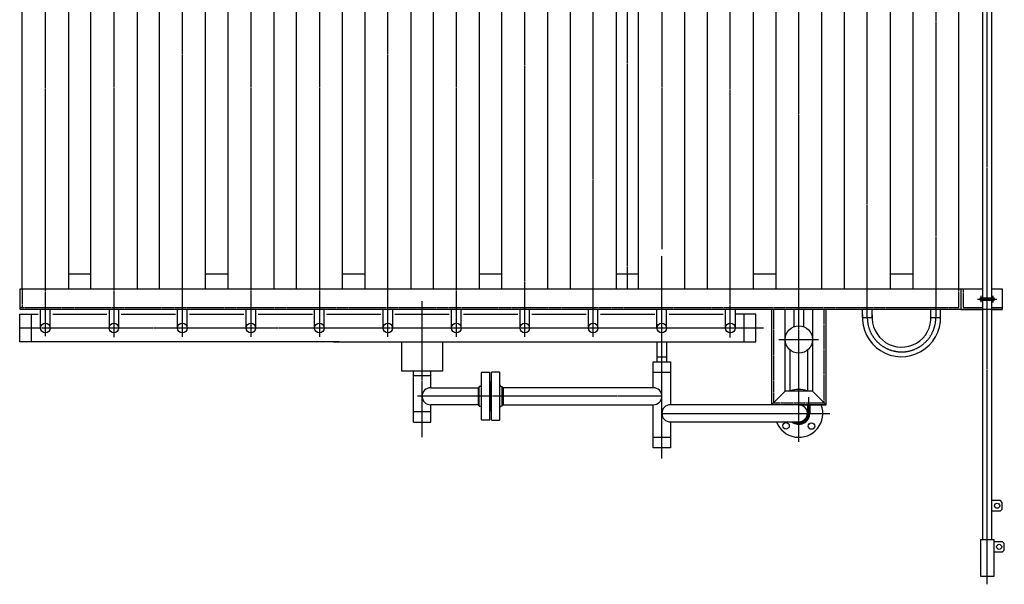
# Model space of a CAD drawing. Extents: x 3492 to 16916, y 945 to 13570.
# Drawn here: x 8988 to 11863, y 10271 to 11920 of the extents above; entities that cross this region are included whole.
import ezdxf

# ---------------------------------------------------------------- set-up
doc = ezdxf.new("R2010")
doc.units = 0
doc.header["$MEASUREMENT"] = 0
doc.linetypes.add('EXLTYPE2', pattern=[2, 1, -1])
doc.linetypes.add('EXLTYPE3', pattern=[33, 30, -1, 1, -1])
doc.layers.add('LAY-1', color=3, linetype='CONTINUOUS')

msp = doc.modelspace()

# ---------------------------------------------------------------- linework, layer by layer
at = {"layer": 'LAY-1', "color": 1, "linetype": 'EXLTYPE3'}
for p, q in [((11663.299701, 13431.521149), (11663.299701, 11050.006658)), ((11813.299701, 10271.033269), (11813.299701, 13303.772717)), ((10763.377909, 11133.872927), (10763.377909, 13269.740514)), ((9063.377909, 10995.821888), (9063.377909, 13239.740514)), ((9263.377909, 13239.740514), (9263.377909, 10993.008267)), ((9463.377909, 10994.133715), (9463.377909, 13239.740514)), ((9663.471605, 13239.740514), (9663.471605, 10994.133715)), ((9863.471605, 13239.740514), (9863.471605, 10994.133715)), ((10063.201038, 10994.133715), (10063.201038, 13239.740514)), ((10263.261976, 13239.740514), (10263.261976, 10994.133715)), ((10462.840704, 10994.044166), (10463.041914, 13239.759701)), ((10663.172208, 10994.026217), (10663.373418, 13239.741751)), ((10863.377909, 13239.740514), (10863.241395, 11250.173173)), ((11063.298827, 10991.882819), (11063.377909, 13239.740514)), ((11263.299701, 10686.886366), (11263.299701, 13239.740514)), ((11463.300604, 11050.006658), (11463.299726, 13239.740514)), ((10863.377909, 10638.187441), (10863.377909, 11230.358358)), ((10163.377909, 10700.905147), (10163.377909, 11098)), ((11785.352998, 11103.724186), (11841.862218, 11103.724186)), ((11795.799701, 11094.820566), (11795.799701, 11113.362654)), ((11830.799701, 11094.526247), (11830.799701, 11113.951292)), ((11160.532434, 11019.740514), (8988.32562, 11019.740514)), ((11205.161531, 10985.872927), (11321.191208, 10985.872927)), ((10863.377909, 10820.448919), (10149.762664, 10820.312036)), ((11292.299701, 10770.405602), (11292.299701, 10817.624782)), ((10863.377909, 10770.448919), (11353.805536, 10770.415145))]:
    msp.add_line(p, q, dxfattribs=at)
at = {"layer": 'LAY-1', "color": 2, "linetype": 'CONTINUOUS'}
for p, q in [((8995.877909, 11133.872927), (8995.877909, 13155.740514)), ((9130.877909, 13155.740514), (9130.877909, 11133.872927)), ((9195.877909, 11133.872927), (9195.877909, 13155.740514)), ((9395.877909, 13155.740514), (9395.877909, 11133.872927)), ((9530.877909, 11133.872927), (9530.877909, 13155.740514)), ((9595.971605, 13155.740514), (9595.971605, 11133.872927)), ((9730.971605, 11133.872927), (9730.971605, 13155.740514)), ((9795.971605, 13155.740514), (9795.971605, 11133.872927)), ((9930.971605, 11133.872927), (9930.971605, 13155.740514)), ((9996.093482, 13155.740514), (9996.093482, 11133.872927)), ((10730.744691, 11133.872927), (10730.744691, 13155.740514)), ((10795.402636, 11133.872927), (10795.402636, 13155.740514)), ((10930.778231, 11133.858262), (10930.778231, 13155.740514)), ((10995.824141, 13155.740514), (10995.824141, 11133.872927)), ((11130.82102, 11133.872927), (11130.82102, 13155.740514)), ((11195.799701, 13155.740514), (11195.799701, 11133.872927)), ((11330.799701, 11133.872927), (11330.799701, 13155.740514)), ((11395.800364, 13155.740514), (11395.800364, 11133.872927)), ((11530.800364, 11133.872927), (11530.800364, 13155.740514)), ((11595.799701, 13155.740514), (11595.799701, 11133.872927)), ((11730.799701, 11133.872927), (11730.799701, 13155.740514)), ((11799.313529, 12862.107295), (11799.313529, 11106.724186)), ((11827.313529, 11106.724186), (11827.313529, 12862.107295)), ((9330.877909, 12583.372717), (9330.877909, 11133.872927)), ((10595.744691, 12367), (10595.744691, 11133.872927)), ((10395.419921, 12360), (10395.419921, 11133.872927)), ((10131.093482, 11133.872927), (10131.093482, 12329.740514)), ((10195.761976, 12329.740514), (10195.761976, 11133.872927)), ((10330.761976, 11133.872927), (10330.761976, 12333)), ((10530.419921, 11133.872927), (10530.419921, 12329.740514)), ((9130.877909, 11177.882855), (9195.877909, 11177.882855)), ((9530.877909, 11177.882855), (9595.971605, 11177.882855)), ((9930.971605, 11177.882855), (9996.0653, 11177.882855)), ((10330.44124, 11177.882855), (10395.441902, 11177.882855)), ((10730.423955, 11177.882855), (10795.424617, 11177.882855)), ((11130.82102, 11177.882855), (11195.821683, 11177.882855)), ((11530.799039, 11177.882855), (11595.799701, 11177.882855)), ((8989.877909, 11073.872927), (8989.877909, 11133.872927)), ((8989.877909, 11133.872927), (10016.804126, 11133.872927)), ((9966, 11133.872927), (11736.799701, 11133.872927)), ((11736.799701, 11133.872927), (11736.799701, 11073.872927)), ((11736.799701, 11133.872927), (11799.309658, 11133.872927)), ((11827.264518, 11133.872927), (11856.799701, 11133.872927)), ((11856.799701, 11133.872927), (11856.799701, 11073.892946)), ((11830.799701, 11106.724186), (11795.799701, 11106.724186)), ((11795.799701, 11100.724186), (11830.799701, 11100.724186)), ((11799.313529, 11100.724186), (11799.313529, 10400.483795)), ((11827.313529, 10400.483795), (11827.313529, 11100.724186)), ((9930.046404, 11073.872927), (8989.877909, 11073.872927)), ((9049.377909, 11019.740514), (9049.377919, 11073.872927)), ((9077.377909, 11019.740514), (9077.377909, 11073.872927)), ((9249.377909, 11073.872927), (9249.377909, 11019.740514)), ((9277.377909, 11019.740514), (9277.377909, 11073.872927)), ((9449.377909, 11019.740514), (9449.297527, 11073.724186)), ((9477.377909, 11019.740514), (9477.377909, 11073.872927)), ((9649.377909, 11019.740514), (9649.297527, 11073.724186)), ((9677.377909, 11019.740514), (9677.377909, 11073.872927)), ((9849.471605, 11019.740514), (9849.391222, 11073.724186)), ((9877.471605, 11019.740514), (9877.471605, 11073.872927)), ((11856.799701, 11073.872927), (9930.046404, 11073.872927)), ((10049.471605, 11019.740514), (10049.391222, 11073.724186)), ((10077.471605, 11019.740514), (10077.471605, 11073.872927)), ((10249.201038, 11019.740514), (10249.120655, 11073.724186)), ((10277.201038, 11019.740514), (10277.201038, 11073.872927)), ((10449.261976, 11019.740514), (10449.181593, 11073.724186)), ((10477.261976, 11019.740514), (10477.261976, 11073.872927)), ((10648.853232, 11019.740514), (10648.772849, 11073.724186)), ((10676.853232, 11019.740514), (10676.853232, 11073.872927)), ((10849.184738, 11019.740514), (10849.104355, 11073.724186)), ((10877.184738, 11019.740514), (10877.184738, 11073.872927)), ((11049.299701, 11019.740514), (11049.299701, 11073.872927)), ((11077.299701, 11073.872927), (11077.299701, 11021.218254)), ((11183.299701, 11073.872927), (11183.299701, 10795.448919)), ((11223.299701, 10835.448919), (11223.299701, 11073.872927)), ((11249.299701, 11023.401996), (11249.299701, 11073.872927)), ((11277.299701, 11073.872927), (11277.299701, 11023.418649)), ((11303.299701, 11073.872927), (11303.299701, 10835.448919)), ((11343.299701, 10795.448919), (11343.299701, 11073.872927)), ((11449.51087, 11050.387648), (11449.51087, 11074.009039)), ((11477.704143, 11050.006658), (11477.704143, 11074.009039)), ((11649.149718, 11050.006658), (11649.149718, 11074.009039)), ((11677.34299, 11050.387648), (11677.34299, 11074.009039)), ((11736.799701, 11073.872927), (11799.309658, 11073.923927)), ((11827.264518, 11073.923927), (11856.799701, 11073.923927)), ((8988.32562, 10979.714742), (8988.32562, 11059.930107)), ((8988.32562, 11059.930107), (9042.280002, 11059.930107)), ((9023.181106, 10979.714742), (9023.181106, 11059.930107)), ((9084.775046, 11059.930107), (9242.340941, 11059.930107)), ((9284.358513, 11059.930107), (9442.879352, 11059.930107)), ((9484.358513, 11059.930107), (9642.879352, 11059.930107)), ((9684.452208, 11059.930107), (9842.973047, 11059.930107)), ((9884.452208, 11059.930107), (10042.973047, 11059.930107)), ((10084.181641, 11059.930107), (10242.70248, 11059.930107)), ((10284.24258, 11059.930107), (10442.763419, 11059.930107)), ((10483.833835, 11059.930107), (10642.354675, 11059.930107)), ((10684.165341, 11059.930107), (10842.686181, 11059.930107)), ((10884.358513, 11059.930107), (11042.879352, 11059.930107)), ((11138.261995, 11059.930107), (11080.487833, 11059.930107)), ((11103.328301, 10979.714742), (11103.328301, 11059.930107)), ((11138.183786, 10979.714742), (11138.183786, 11059.930107)), ((11449.51087, 11050.006658), (11477.704143, 11050.006658)), ((11649.149718, 11050.006658), (11677.34299, 11050.006658)), ((11077.299701, 11021.218254), (11077.299701, 11019.740514)), ((9921.488161, 10979.714742), (8988.32562, 10979.714742)), ((9905, 10979.714742), (10895, 10979.714742)), ((10103.377909, 10979.714742), (10103.377909, 10895.063665)), ((10223.377909, 10895.063665), (10223.377909, 10979.714742)), ((10849.377909, 10920.448919), (10849.377909, 10979.714742)), ((10877.377909, 10979.714742), (10877.377909, 10920.448919)), ((10885.679091, 10979.714742), (11138.183786, 10979.714742)), ((11238.299701, 10835.832403), (11238.299701, 10954.733207)), ((11288.299701, 10954.697522), (11288.299701, 10835.832403)), ((10849.377909, 10935.448919), (10877.377909, 10935.448919)), ((10838.377909, 10920.448919), (10888.377909, 10920.448919)), ((10838.377909, 10845.448919), (10838.377909, 10920.448919)), ((10888.377909, 10920.448919), (10888.377909, 10795.448919)), ((10103.377909, 10895.063665), (10223.377909, 10895.063665)), ((10138.377909, 10745.063665), (10138.377909, 10895.063665)), ((10188.377909, 10880.063665), (10138.377909, 10880.063665)), ((10188.377909, 10845.448919), (10188.377909, 10895.063665)), ((10337.877909, 10890.352723), (10336.877909, 10889.352723)), ((10336.877909, 10751.352723), (10336.877909, 10889.352723)), ((10337.877909, 10890.352723), (10359.877909, 10890.352723)), ((10360.877909, 10889.352723), (10359.877909, 10890.352723)), ((10360.877909, 10751.352723), (10360.877909, 10889.352723)), ((10365.877909, 10889.352723), (10366.877909, 10890.352723)), ((10365.877909, 10751.352723), (10365.877909, 10889.352723)), ((10388.877909, 10890.352723), (10366.877909, 10890.352723)), ((10388.877909, 10890.352723), (10389.877909, 10889.352723)), ((10389.877909, 10751.352723), (10389.877909, 10889.352723)), ((10838.377909, 10890.448919), (10888.377909, 10890.448919)), ((10188.377909, 10845.448919), (10327.127909, 10845.448919)), ((10329.877909, 10848.102723), (10327.127909, 10845.352723)), ((10327.127909, 10845.352723), (10327.127909, 10795.352723)), ((10329.877909, 10792.602723), (10329.877909, 10848.102723)), ((10332.377909, 10849.102723), (10330.877909, 10849.102723)), ((10361.877909, 10862.852723), (10364.877909, 10862.852723)), ((10361.877909, 10862.852723), (10361.877909, 10777.852723)), ((10364.877909, 10862.852723), (10364.877909, 10777.852723)), ((10394.377909, 10849.102723), (10395.877909, 10849.102723)), ((10396.877909, 10792.602723), (10396.877909, 10848.102723)), ((10396.877909, 10848.102723), (10399.627909, 10845.352723)), ((10838.377909, 10845.448919), (10399.627909, 10845.448919)), ((10399.627909, 10845.352723), (10399.627909, 10795.352723)), ((11223.299701, 10835.448919), (11183.299701, 10795.448919)), ((11303.299701, 10835.448919), (11223.299701, 10835.448919)), ((11343.299701, 10795.448919), (11303.299701, 10835.448919)), ((10327.127909, 10795.448919), (10188.377909, 10795.448919)), ((10188.377909, 10745.063665), (10188.377909, 10795.448919)), ((10327.127909, 10795.352723), (10329.877909, 10792.602723)), ((10330.877909, 10791.602723), (10332.377909, 10791.602723)), ((10395.877909, 10791.602723), (10394.377909, 10791.602723)), ((10399.627909, 10795.352723), (10396.877909, 10792.602723)), ((10399.627909, 10795.448919), (10838.377909, 10795.448919)), ((10838.377909, 10669.772717), (10838.377909, 10795.448919)), ((11096.377909, 10795.448919), (10888.377909, 10795.448919)), ((11343.299701, 10795.448919), (11096.377909, 10795.448919)), ((11263.299701, 10795.448919), (11343.299701, 10795.448919)), ((11289.299665, 10770.405809), (11289.299665, 10795.448919)), ((11295.299701, 10795.448919), (11295.299701, 10770.405396)), ((10188.377909, 10775.063665), (10138.377909, 10775.063665)), ((10364.877909, 10777.852723), (10361.877909, 10777.852723)), ((10138.377909, 10745.063665), (10188.377909, 10745.063665)), ((10336.877909, 10751.352723), (10337.877909, 10750.352723)), ((10359.877909, 10750.352723), (10337.877909, 10750.352723)), ((10359.877909, 10750.352723), (10360.877909, 10751.352723)), ((10366.877909, 10750.352723), (10365.877909, 10751.352723)), ((10366.877909, 10750.352723), (10388.877909, 10750.352723)), ((10389.877909, 10751.352723), (10388.877909, 10750.352723)), ((10888.377909, 10745.448919), (10888.377909, 10669.772717)), ((10888.377909, 10745.448919), (11096.377909, 10745.448919)), ((11096.377909, 10745.448919), (11263.299701, 10745.448919)), ((10838.377909, 10700.448919), (10888.377909, 10700.448919)), ((10888.377909, 10669.772717), (10838.377909, 10669.772717)), ((11852.313529, 10515.483795), (11827.313529, 10515.483795)), ((11857.313529, 10510.483795), (11852.313529, 10515.483795)), ((11857.313529, 10490.483795), (11857.313529, 10510.483795)), ((11827.313529, 10485.483795), (11852.313529, 10485.483795)), ((11852.313529, 10485.483795), (11857.313529, 10490.483795)), ((11833.313529, 10400.483795), (11793.313529, 10400.483795)), ((11793.313529, 10400.483795), (11793.313529, 10294.483795)), ((11833.313529, 10294.483795), (11833.313529, 10400.483795)), ((11858.313529, 10395.483795), (11833.313529, 10395.483795)), ((11863.313529, 10390.483795), (11858.313529, 10395.483795)), ((11863.313529, 10370.483795), (11863.313529, 10390.483795)), ((11833.313529, 10365.483795), (11858.313529, 10365.483795)), ((11858.313529, 10365.483795), (11863.313529, 10370.483795)), ((11793.313529, 10294.483795), (11833.313529, 10294.483795))]:
    msp.add_line(p, q, dxfattribs=at)
at = {"layer": 'LAY-1', "color": 1, "linetype": 'EXLTYPE2'}
for p, q in [((8995.877909, 11133.872927), (8995.877909, 11079.872927)), ((11730.799701, 11079.872927), (11730.799701, 11133.872927)), ((11742.799701, 11133.964974), (11742.799701, 11079.872927)), ((8989.877909, 11079.872927), (11730.799701, 11079.872927)), ((11189.299701, 11073.872927), (11189.299701, 10801.448919)), ((11337.299701, 10801.448919), (11337.299701, 11073.872927)), ((11742.799701, 11079.872927), (11799.309658, 11079.872927)), ((11827.264518, 11079.872927), (11856.799701, 11079.872927)), ((11189.299701, 10801.448919), (11337.299701, 10801.448919))]:
    msp.add_line(p, q, dxfattribs=at)
at = {"layer": 'LAY-1', "color": 2, "linetype": 'CONTINUOUS'}
for centre, radius in [((9063.377909, 11019.740514), 14), ((9263.377909, 11019.740514), 14), ((9463.377909, 11019.740514), 14), ((9663.377909, 11019.740514), 14), ((9863.471605, 11019.740514), 14), ((10063.471605, 11019.740514), 14), ((10263.201038, 11019.740514), 14), ((10463.261976, 11019.740514), 14), ((10662.853232, 11019.740514), 14), ((10863.184738, 11019.740514), 14), ((11063.299701, 11019.740514), 14), ((11263.321986, 10985.940342), 40), ((11225.921568, 10733.734984), 9.5), ((11300.341873, 10733.463377), 9.5), ((11842.313529, 10500.483795), 7.5), ((11848.313529, 10380.483795), 7.5)]:
    msp.add_circle(centre, radius, dxfattribs=at)
for centre, radius, start, end in [((11795.799701, 11103.724186), 4, 48.590378, 311.409622), ((11795.799701, 11103.724186), 3, 90, 270), ((11830.799701, 11103.724186), 4, 228.590378, 131.409622), ((11830.799701, 11103.724186), 3, 266.22454, 90), ((11563.299701, 11049.962455), 114, 175.57427, 1.558318), ((11563.299701, 11049.962455), 86, 174.35297, 3.077783), ((10188.464977, 10820.322083), 25, 90.198537, 269.799438), ((10330.877909, 10848.102723), 1, 90, 180), ((10332.377909, 10853.602723), 4.5, 270, 0), ((10361.877909, 10863.852723), 1, 180, 270), ((10364.877909, 10863.852723), 1, 270, 0), ((10394.377909, 10853.602723), 4.5, 180, 270), ((10395.877909, 10848.102723), 1, 0, 90), ((10838.377909, 10820.448919), 25, 0, 90), ((11263.299701, 10770.448919), 70, 69.075168, 110.924832), ((10838.377909, 10820.448919), 25, 270, 0), ((10330.877909, 10792.602723), 1, 180, 270), ((10332.377909, 10787.102723), 4.5, 0, 90), ((10394.377909, 10787.102723), 4.5, 90, 180), ((10395.877909, 10792.602723), 1, 270, 0), ((10888.377909, 10770.448919), 25, 90, 180), ((11263.299701, 10770.448919), 70, 200.880939, 20.924832), ((11263.299701, 10770.448919), 70, 159.075168, 159.111698), ((11263.299701, 10770.448919), 25, 265.223429, 95.361819), ((10361.877909, 10776.852723), 1, 90, 180), ((10364.877909, 10776.852723), 1, 0, 90), ((10888.377909, 10770.448919), 25, 180, 270), ((11263.299701, 10770.448919), 32, 231.375167, 359.922073), ((11263.299701, 10770.448919), 26, 254.057631, 359.905)]:
    msp.add_arc(centre, radius, start, end, dxfattribs=at)
at = {"layer": 'LAY-1', "color": 1, "linetype": 'EXLTYPE3'}
for centre, radius, start, end in [((11563.299701, 11049.962455), 100, 179.756562, 0.02534), ((11263.299701, 10770.448919), 29, 239.549686, 0)]:
    msp.add_arc(centre, radius, start, end, dxfattribs=at)

doc.saveas('drawing.dxf')
